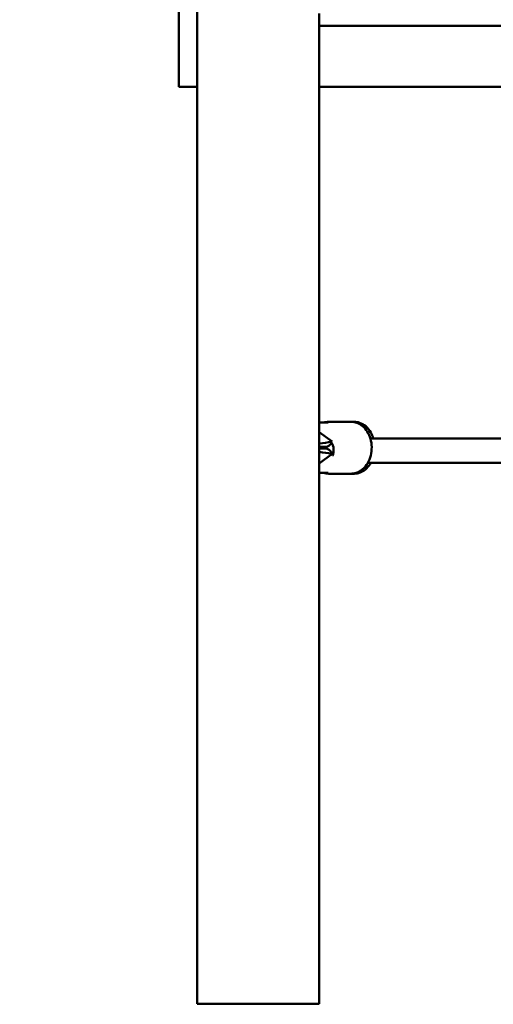
# Model space of a CAD drawing. Units: millimetres. Extents: x -3245 to 15832, y 0 to 29233.
# Drawn here: x 507 to 818, y 13530 to 14175 of the extents above; entities that cross this region are included whole.
import ezdxf

# ---------------------------------------------------------------- set-up
doc = ezdxf.new("R2010")
doc.units = ezdxf.units.MM
doc.layers.add('MD_Visible', color=7, linetype='Continuous', lineweight=50)
doc.styles.get("Standard").update_dxf_attribs({"font": 'GOTHIC.TTF'})
doc.dimstyles.new('ISO-25 (BySec)', dxfattribs={"dimtxt": 120, "dimasz": 60, "dimexe": 1.25, "dimexo": 0.625, "dimgap": 80, "dimtad": 1, "dimlfac": 0.1, "dimrnd": 5, "dimtxsty": 'Standard', "dimcen": 0, "dimse1": 1, "dimse2": 1, "dimclrd": 256, "dimclre": 256, "dimclrt": 256, "dimadec": 0, "dimazin": 0, "dimtfac": 1, "dimtmove": 1, "dimatfit": 3, "dimldrblk": 'DOTBLANK', "dimfxl": 1, "dimlwd": 5, "dimlwe": 5, "dimarcsym": 0})

# ---------------------------------------------------------------- blocks, each defined once
blk = doc.blocks.new('CustomObjectsInViewport4_0')
at = {"layer": 'MD_Visible', "extrusion": (0, 1, 0)}
for p, q in [((6326, 12619.14), (6326, 12665.25)), ((6338, 12014.14), (6338, 12664.61)), ((6338, 12664.61), (6338, 12619.14)), ((6418, 12014.14), (6418, 12663.35)), ((6418, 12655.14), (6418, 12663.35)), ((6418, 12655.14), (6418, 12615.14)), ((6418, 12655.14), (7088, 12655.14)), ((7088, 12655.14), (6418, 12655.14)), ((6326, 12615.14), (6326, 12619.14)), ((6326, 12615.14), (6338, 12615.14)), ((6418, 12615.14), (7088, 12615.14)), ((6423.98, 12395.12), (6418, 12395.12)), ((6424.26, 12395.62), (6438.86, 12395.62)), ((6438.86, 12395.62), (6441.01, 12395.62)), ((6426.64, 12382.62), (6418, 12388.87)), ((6426.1, 12382.54), (6426.64, 12382.62)), ((6548.09, 12384.76), (6451.58, 12384.76)), ((6421.9, 12379.12), (6418, 12379.12)), ((6418, 12378.12), (6421.9, 12378.12)), ((6418, 12368.37), (6426.64, 12374.62)), ((6426.64, 12374.62), (6426.1, 12374.71)), ((6549.92, 12368.76), (6450, 12368.76)), ((6418, 12362.12), (6423.98, 12362.12)), ((6424.26, 12361.62), (6438.86, 12361.62)), ((6438.86, 12361.62), (6441.01, 12361.62)), ((6338, 12014.14), (6418, 12014.14))]:
    blk.add_line(p, q, dxfattribs=at)
at = {"layer": 'MD_Visible'}
for centre, major_axis, ratio, start_param, end_param in [((6418.5, 12382.54), (-15.37, -1.9), 0.068775, 1.5297, 2.079493), ((6421.87, 12376.76), (0, 8), 0.707746, 4.289912, 5.412979), ((6418.5, 12374.71), (-15.37, 1.9), 0.068775, 4.203693, 4.753485)]:
    blk.add_ellipse(centre, major_axis=major_axis, ratio=ratio, start_param=start_param, end_param=end_param, dxfattribs=at)
at = {"layer": 'MD_Visible', "extrusion": (1.22465e-16, 0, -1)}
for centre, start_param, end_param in [((6421.9, 12387.12), 2.27853, 3.141593), ((6421.9, 12370.12), 0, 0.971847), ((6421.9, 12370.12), 0.978083, 1.137134)]:
    blk.add_ellipse(centre, major_axis=(0, 8), ratio=0.707833, start_param=start_param, end_param=end_param, dxfattribs=at)
at = {"layer": 'MD_Visible'}
for points in [[(6424.26, 12395.62), (6423.13, 12395.62), (6422.01, 12395.45), (6420.94, 12395.12)], [(6426.28, 12381.92), (6426.25, 12381.92), (6426.23, 12381.92), (6426.2, 12381.92)], [(6427.04, 12373.48), (6427.07, 12373.48), (6427.1, 12373.48), (6427.13, 12373.48)], [(6420.94, 12362.12), (6422.01, 12361.8), (6423.13, 12361.62), (6424.26, 12361.62)]]:
    blk.add_open_spline(points, degree=3, dxfattribs=at)
for points, knots in [([(6438.86, 12395.62), (6440.21, 12395.62), (6441.56, 12395.37), (6444.15, 12394.41), (6445.37, 12393.68), (6447.65, 12391.8), (6448.68, 12390.6), (6450.46, 12387.81), (6451.17, 12386.2), (6452.17, 12382.75), (6452.44, 12380.91), (6452.51, 12377.21), (6452.31, 12375.35), (6451.44, 12371.77), (6450.76, 12370.06), (6448.96, 12366.99), (6447.85, 12365.62), (6445.3, 12363.49), (6443.91, 12362.69), (6441.25, 12361.82), (6440.06, 12361.62), (6438.86, 12361.62)], [1.570796, 1.570796, 1.570796, 1.570796, 1.831692, 1.831692, 2.106574, 2.106574, 2.415915, 2.415915, 2.758064, 2.758064, 3.113347, 3.113347, 3.470474, 3.470474, 3.826421, 3.826421, 4.171292, 4.171292, 4.481336, 4.481336, 4.712389, 4.712389, 4.712389, 4.712389]), ([(6453.47, 12384.76), (6453.07, 12386.12), (6452.53, 12387.43), (6450.98, 12390.17), (6449.89, 12391.56), (6447.38, 12393.72), (6446.01, 12394.54), (6443.38, 12395.42), (6442.2, 12395.62), (6441.01, 12395.62)], [6.687182, 6.687182, 6.687182, 6.687182, 6.965374, 6.965374, 7.314043, 7.314043, 7.624609, 7.624609, 7.853982, 7.853982, 7.853982, 7.853982]), ([(6441.01, 12361.62), (6442.33, 12361.62), (6443.64, 12361.87), (6446.15, 12362.81), (6447.34, 12363.52), (6449.57, 12365.38), (6450.58, 12366.57), (6451.59, 12368.16), (6451.76, 12368.46), (6451.93, 12368.76)], [4.712389, 4.712389, 4.712389, 4.712389, 4.9668679, 4.9668679, 5.2366814, 5.2366814, 5.5449025, 5.5449025, 5.6136373, 5.6136373, 5.6136373, 5.6136373])]:
    blk.add_open_spline(points, degree=3, knots=knots, dxfattribs=at)
blk = doc.blocks.new('*D18')
at = {"lineweight": 5, "transparency": 16777216}
blk.add_line((-2952.49, 13649.72), (-2952.49, 19421.38), dxfattribs=at)
at = {"transparency": 16777216}
for points in [[(-2972.49, 19421.38), (-2932.49, 19421.38), (-2952.49, 19541.38)], [(-2972.49, 13649.72), (-2932.49, 13649.72), (-2952.49, 13529.72)]]:
    blk.add_solid(points, dxfattribs=at)
at = {"layer": 'Defpoints', "color": 0, "transparency": 16777216}
for p in [(-2952.49, 19541.38), (1032.62, 19541.38), (-2600.09, 13529.72)]:
    blk.add_point(p, dxfattribs=at)
at = {"transparency": 16777216, "insert": (-3127.02, 16535.55), "char_height": 180, "attachment_point": 5, "rotation": 90}
blk.add_mtext('600', dxfattribs=at)
blk = doc.blocks.new('_DotBlank')
at = {"color": 0, "linetype": 'ByBlock', "lineweight": -2}
blk.add_line((-0.5, 0), (-1, 0), dxfattribs=at)
blk.add_circle((0, 0), 0.5, dxfattribs=at)
blk = doc.blocks.new('*D19')
at = {"lineweight": 5, "transparency": 16777216}
blk.add_line((-2500.36, 19762.31), (4623.46, 19762.31), dxfattribs=at)
at = {"transparency": 16777216}
for points in [[(-2500.36, 19782.31), (-2500.36, 19742.31), (-2620.36, 19762.31)], [(4623.46, 19782.31), (4623.46, 19742.31), (4743.46, 19762.31)]]:
    blk.add_solid(points, dxfattribs=at)
at = {"layer": 'Defpoints', "color": 0, "transparency": 16777216}
for p in [(4743.46, 19762.31), (4743.46, 13949.32), (-2620.36, 13550.07)]:
    blk.add_point(p, dxfattribs=at)
at = {"transparency": 16777216, "insert": (1061.55, 19936.83), "char_height": 180, "attachment_point": 5}
blk.add_mtext('735', dxfattribs=at)

msp = doc.modelspace()

# ---------------------------------------------------------------- block references
at = {"layer": 'MD_Visible'}
msp.add_blockref('CustomObjectsInViewport4_0', (-5714.185, 1515.959), dxfattribs=at)

# ---------------------------------------------------------------- dimensions: what is measured, and where the dimension line sits
dim = msp.add_linear_dim(base=(4743.456, 19762.307), p1=(-2620.362, 13550.074), p2=(4743.456, 13949.318), dimstyle='ISO-25 (BySec)', override={"dimtxt": 180, "dimasz": 120})
dim.commit()
dim.dimension.update_dxf_attribs({"geometry": '*D19', "text_midpoint": (1061.547, 19936.835)})
dim = msp.add_linear_dim(base=(-2952.489, 19541.381), p1=(-2600.086, 13529.725), p2=(1032.622, 19541.381), angle=90, dimstyle='ISO-25 (BySec)', override={"dimtxt": 180, "dimasz": 120})
dim.commit()
dim.dimension.update_dxf_attribs({"geometry": '*D18', "text_midpoint": (-3127.017, 16535.553)})

doc.saveas('drawing.dxf')
